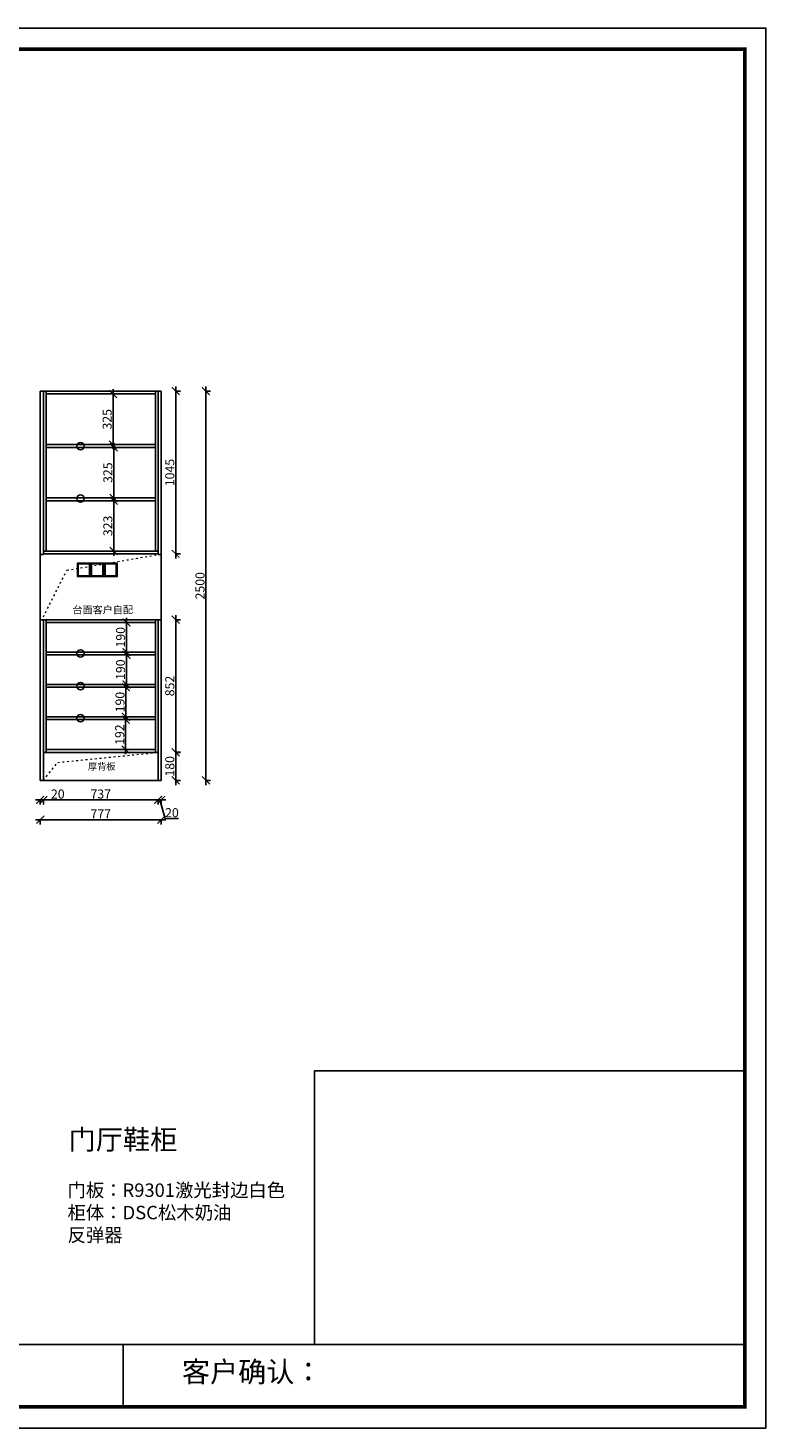
# Model space of a CAD drawing. Units: millimetres. Extents: x 2975 to 15879, y -56070 to -47078.
# Drawn here: x 11141 to 15879, y -56070 to -47078 of the extents above; entities that cross this region are included whole.
import ezdxf

# ---------------------------------------------------------------- set-up
doc = ezdxf.new("R2010")
doc.units = ezdxf.units.MM
doc.linetypes.add('ACAD_ISO03W100', pattern=[30, 12, -18])
doc.linetypes.add('DASHED2', pattern=[0.375, 0.25, -0.125])
doc.layers.add('1', color=7, linetype='Continuous', lineweight=20)
doc.layers.add('电器', color=3, linetype='Continuous', lineweight=9)
doc.layers.add('图层1', color=7, linetype='DASHED2')
doc.styles.get("Standard").update_dxf_attribs({"font": 'arial.ttf'})
doc.dimstyles.new('ISO-25', dxfattribs={"dimtxt": 80, "dimasz": 55, "dimexe": 50, "dimexo": 50, "dimtad": 1, "dimdec": 0, "dimtxsty": 'Standard', "dimblk": 'ARCHTICK', "dimcen": 3, "dimdle": 50, "dimadec": 0, "dimazin": 0, "dimtfac": 1, "dimtdec": 0, "dimtmove": 0, "dimatfit": 3, "dimfxl": 50, "dimfxlon": 1, "dimarcsym": 0})

# ---------------------------------------------------------------- blocks, each defined once
blk = doc.blocks.new('4+984+4+')
at = {"color": 0, "linetype": 'ByBlock', "lineweight": -3}
for p, q in [((647911.7, -724499.3), (656587.7, -724499.3)), ((653117.1, -724499.3), (653117.1, -724847.6))]:
    blk.add_line(p, q, dxfattribs=at)
blk.add_lwpolyline([(656705.6, -724965.5), (645484.2, -724965.5), (645484.2, -717145.5), (656705.6, -717145.5)], close=True, dxfattribs=at)
blk.add_lwpolyline([(656705.6, -724965.5), (645484.2, -724965.5), (645484.2, -717145.5), (656705.6, -717145.5)], close=True, dxfattribs=at)
blk.add_lwpolyline([(656705.6, -724965.5), (645484.2, -724965.5), (645484.2, -717145.5), (656705.6, -717145.5)], close=True, dxfattribs=at)
at = {"color": 0, "linetype": 'ByBlock', "lineweight": -3, "const_width": 19.5}
blk.add_lwpolyline([(656587.7, -724847.6), (645602.3, -724847.6), (645602.3, -717263.4), (656587.7, -717263.4)], close=True, dxfattribs=at)
blk.add_lwpolyline([(656587.7, -724847.6), (645602.3, -724847.6), (645602.3, -717263.4), (656587.7, -717263.4)], close=True, dxfattribs=at)
blk.add_lwpolyline([(656587.7, -724847.6), (645602.3, -724847.6), (645602.3, -717263.4), (656587.7, -717263.4)], close=True, dxfattribs=at)
blk.add_lwpolyline([(656587.7, -724499.3), (654184.9, -724499.3), (654184.9, -722970.6), (656587.7, -722970.6)], close=True)
at = {"color": 0, "linetype": 'ByBlock', "lineweight": -3, "insert": (653445.5, -724593.9), "char_height": 114.904, "attachment_point": 1}
blk.add_mtext('{\\fSimSun|b0|i0|c134|p54;客户确认：}', dxfattribs=at)
blk = doc.blocks.new('_ArchTick')
at = {"color": 0, "linetype": 'ByBlock', "const_width": 0.15}
blk.add_lwpolyline([(-0.5, -0.5), (0.5, 0.5)], dxfattribs=at)
blk = doc.blocks.new('*D14')
at = {"color": 1, "lineweight": -2, "transparency": 16777216}
for p, q in [((11765, -51520.3), (11798, -51520.3)), ((11768, -51490.3), (11768, -51742.3)), ((11765, -51712.3), (11798, -51712.3))]:
    blk.add_line(p, q, dxfattribs=at)
at = {"layer": 'Defpoints', "color": 0, "transparency": 16777216}
for p in [(11654.8, -51520.3), (11654.8, -51712.3), (11768, -51712.3)]:
    blk.add_point(p, dxfattribs=at)
at = {"color": 1, "lineweight": -2, "transparency": 16777216, "xscale": 50, "yscale": 50, "zscale": 50}
for p, rotation in [((11768, -51520.3), 90), ((11768, -51712.3), 270)]:
    blk.add_blockref('_ArchTick', p, dxfattribs=dict(at, rotation=rotation))
at = {"color": 1, "transparency": 16777216, "insert": (11737.8, -51616.3), "char_height": 58, "attachment_point": 5, "rotation": 90}
blk.add_mtext('192', dxfattribs=at)
blk = doc.blocks.new('*D15')
at = {"color": 1, "lineweight": -2, "transparency": 16777216}
for p, q in [((11772.8, -51312.3), (11739.8, -51312.3)), ((11769.8, -51532.3), (11769.8, -51282.3)), ((11772.8, -51502.3), (11739.8, -51502.3))]:
    blk.add_line(p, q, dxfattribs=at)
at = {"layer": 'Defpoints', "color": 0, "transparency": 16777216}
for p in [(11769.8, -51312.3), (11824.6, -51312.3), (11824.6, -51502.3)]:
    blk.add_point(p, dxfattribs=at)
at = {"color": 1, "lineweight": -2, "transparency": 16777216, "xscale": 50, "yscale": 50, "zscale": 50}
for p, rotation in [((11769.8, -51312.3), 90), ((11769.8, -51502.3), 270)]:
    blk.add_blockref('_ArchTick', p, dxfattribs=dict(at, rotation=rotation))
at = {"color": 1, "transparency": 16777216, "insert": (11739.6, -51407.3), "char_height": 58, "attachment_point": 5, "rotation": 90}
blk.add_mtext('190', dxfattribs=at)
blk = doc.blocks.new('*D16')
at = {"color": 1, "lineweight": -2, "transparency": 16777216}
for p, q in [((11773.3, -51324.3), (11773.3, -51074.3)), ((11776.3, -51104.3), (11743.3, -51104.3)), ((11776.3, -51294.3), (11743.3, -51294.3))]:
    blk.add_line(p, q, dxfattribs=at)
at = {"layer": 'Defpoints', "color": 0, "transparency": 16777216}
for p in [(11773.3, -51104.3), (11876, -51104.3), (11876, -51294.3)]:
    blk.add_point(p, dxfattribs=at)
at = {"color": 1, "lineweight": -2, "transparency": 16777216, "xscale": 50, "yscale": 50, "zscale": 50}
for p, rotation in [((11773.3, -51104.3), 90), ((11773.3, -51294.3), 270)]:
    blk.add_blockref('_ArchTick', p, dxfattribs=dict(at, rotation=rotation))
at = {"color": 1, "transparency": 16777216, "insert": (11743.1, -51199.3), "char_height": 58, "attachment_point": 5, "rotation": 90}
blk.add_mtext('190', dxfattribs=at)
blk = doc.blocks.new('*D17')
at = {"color": 1, "lineweight": -2, "transparency": 16777216}
for p, q in [((11776.3, -50896.3), (11743.3, -50896.3)), ((11773.3, -51116.3), (11773.3, -50866.3)), ((11776.3, -51086.3), (11743.3, -51086.3))]:
    blk.add_line(p, q, dxfattribs=at)
at = {"layer": 'Defpoints', "color": 0, "transparency": 16777216}
for p in [(11773.3, -50896.3), (11822.9, -50896.3), (11822.9, -51086.3)]:
    blk.add_point(p, dxfattribs=at)
at = {"color": 1, "lineweight": -2, "transparency": 16777216, "xscale": 50, "yscale": 50, "zscale": 50}
for p, rotation in [((11773.3, -50896.3), 90), ((11773.3, -51086.3), 270)]:
    blk.add_blockref('_ArchTick', p, dxfattribs=dict(at, rotation=rotation))
at = {"color": 1, "transparency": 16777216, "insert": (11743.1, -50991.3), "char_height": 58, "attachment_point": 5, "rotation": 90}
blk.add_mtext('190', dxfattribs=at)
blk = doc.blocks.new('*D18')
at = {"color": 1, "lineweight": -2, "transparency": 16777216}
for p, q in [((11691.6, -50084.3), (11691.6, -50467.3)), ((11691.6, -50114.3), (11661.6, -50114.3)), ((11691.6, -50437.3), (11661.6, -50437.3))]:
    blk.add_line(p, q, dxfattribs=at)
at = {"layer": 'Defpoints', "color": 0, "transparency": 16777216}
for p in [(11717.4, -50114.3), (11691.6, -50437.3), (11717.4, -50437.3)]:
    blk.add_point(p, dxfattribs=at)
at = {"color": 1, "lineweight": -2, "transparency": 16777216, "xscale": 50, "yscale": 50, "zscale": 50}
for p, rotation in [((11691.6, -50114.3), 90), ((11691.6, -50437.3), 270)]:
    blk.add_blockref('_ArchTick', p, dxfattribs=dict(at, rotation=rotation))
at = {"color": 1, "transparency": 16777216, "insert": (11661.4, -50275.8), "char_height": 58, "attachment_point": 5, "rotation": 90}
blk.add_mtext('323', dxfattribs=at)
blk = doc.blocks.new('*D19')
at = {"color": 1, "lineweight": -2, "transparency": 16777216}
for p, q in [((11694.8, -49771.3), (11661.8, -49771.3)), ((11691.8, -50126.3), (11691.8, -49741.3)), ((11694.8, -50096.3), (11661.8, -50096.3))]:
    blk.add_line(p, q, dxfattribs=at)
at = {"layer": 'Defpoints', "color": 0, "transparency": 16777216}
for p in [(11691.8, -49771.3), (11741.3, -49771.3), (11741.3, -50096.3)]:
    blk.add_point(p, dxfattribs=at)
at = {"color": 1, "lineweight": -2, "transparency": 16777216, "xscale": 50, "yscale": 50, "zscale": 50}
for p, rotation in [((11691.8, -49771.3), 90), ((11691.8, -50096.3), 270)]:
    blk.add_blockref('_ArchTick', p, dxfattribs=dict(at, rotation=rotation))
at = {"color": 1, "transparency": 16777216, "insert": (11661.5, -49933.8), "char_height": 58, "attachment_point": 5, "rotation": 90}
blk.add_mtext('325', dxfattribs=at)
blk = doc.blocks.new('*D20')
at = {"color": 1, "lineweight": -2, "transparency": 16777216}
for p, q in [((11690.3, -49428.3), (11657.3, -49428.3)), ((11687.3, -49783.3), (11687.3, -49398.3)), ((11690.3, -49753.3), (11657.3, -49753.3))]:
    blk.add_line(p, q, dxfattribs=at)
at = {"layer": 'Defpoints', "color": 0, "transparency": 16777216}
for p in [(11687.3, -49428.3), (11750.3, -49428.3), (11750.3, -49753.3)]:
    blk.add_point(p, dxfattribs=at)
at = {"color": 1, "lineweight": -2, "transparency": 16777216, "xscale": 50, "yscale": 50, "zscale": 50}
for p, rotation in [((11687.3, -49428.3), 90), ((11687.3, -49753.3), 270)]:
    blk.add_blockref('_ArchTick', p, dxfattribs=dict(at, rotation=rotation))
at = {"color": 1, "transparency": 16777216, "insert": (11657, -49590.8), "char_height": 58, "attachment_point": 5, "rotation": 90}
blk.add_mtext('325', dxfattribs=at)
blk = doc.blocks.new('*D26')
at = {"color": 1, "lineweight": -2, "transparency": 16777216}
for p, q in [((11190, -52035.6), (11240, -52035.6)), ((11220, -52032.6), (11220, -52065.6)), ((11240, -52032.6), (11240, -52065.6)), ((11240, -52035.6), (11375.1, -52035.6))]:
    blk.add_line(p, q, dxfattribs=at)
at = {"layer": 'Defpoints', "color": 0, "transparency": 16777216}
for p in [(11220, -51820), (11240, -51820), (11240, -52035.6)]:
    blk.add_point(p, dxfattribs=at)
at = {"color": 1, "lineweight": -2, "transparency": 16777216, "xscale": 50, "yscale": 50, "zscale": 50, "rotation": 180}
blk.add_blockref('_ArchTick', (11220, -52035.6), dxfattribs=at)
at = {"color": 1, "lineweight": -2, "transparency": 16777216, "xscale": 50, "yscale": 50, "zscale": 50}
blk.add_blockref('_ArchTick', (11240, -52035.6), dxfattribs=at)
at = {"color": 1, "transparency": 16777216, "insert": (11332.5, -52005.4), "char_height": 58, "attachment_point": 5}
blk.add_mtext('20', dxfattribs=at)
blk = doc.blocks.new('*D27')
at = {"color": 1, "lineweight": -2, "transparency": 16777216}
for p, q in [((11947, -52035.6), (12027, -52035.6)), ((11977, -52032.6), (11977, -52065.6)), ((11987, -52035.6), (12022.9, -52155.4)), ((11997, -52032.6), (11997, -52065.6)), ((12022.9, -52155.4), (12108, -52155.4))]:
    blk.add_line(p, q, dxfattribs=at)
at = {"layer": 'Defpoints', "color": 0, "transparency": 16777216}
for p in [(11977, -50430.5), (11997, -51855.1), (11997, -52035.6)]:
    blk.add_point(p, dxfattribs=at)
at = {"color": 1, "lineweight": -2, "transparency": 16777216, "xscale": 50, "yscale": 50, "zscale": 50, "rotation": 180}
blk.add_blockref('_ArchTick', (11977, -52035.6), dxfattribs=at)
at = {"color": 1, "lineweight": -2, "transparency": 16777216, "xscale": 50, "yscale": 50, "zscale": 50}
blk.add_blockref('_ArchTick', (11997, -52035.6), dxfattribs=at)
at = {"color": 1, "transparency": 16777216, "insert": (12065.5, -52125.2), "char_height": 58, "attachment_point": 5}
blk.add_mtext('20', dxfattribs=at)
blk = doc.blocks.new('*D8')
at = {"color": 1, "lineweight": -2, "transparency": 16777216}
for p, q in [((12027, -52162.8), (11190, -52162.8)), ((11220, -52159.8), (11220, -52192.8)), ((11997, -52159.8), (11997, -52192.8))]:
    blk.add_line(p, q, dxfattribs=at)
at = {"layer": 'Defpoints', "color": 0, "transparency": 16777216}
for p in [(11220, -51820), (11997, -51855.1), (11220, -52162.8)]:
    blk.add_point(p, dxfattribs=at)
at = {"color": 1, "lineweight": -2, "transparency": 16777216, "xscale": 50, "yscale": 50, "zscale": 50, "rotation": 180}
blk.add_blockref('_ArchTick', (11220, -52162.8), dxfattribs=at)
at = {"color": 1, "lineweight": -2, "transparency": 16777216, "xscale": 50, "yscale": 50, "zscale": 50}
blk.add_blockref('_ArchTick', (11997, -52162.8), dxfattribs=at)
at = {"color": 1, "transparency": 16777216, "insert": (11608.5, -52133.2), "char_height": 58, "attachment_point": 5}
blk.add_mtext('777', dxfattribs=at)
blk = doc.blocks.new('*D28')
at = {"color": 1, "lineweight": -2, "transparency": 16777216}
for p, q in [((12089.4, -51940.3), (12089.4, -51700.1)), ((12086.4, -51730.1), (12119.4, -51730.1)), ((12086.4, -51910.3), (12119.4, -51910.3))]:
    blk.add_line(p, q, dxfattribs=at)
at = {"layer": 'Defpoints', "color": 0, "transparency": 16777216}
for p in [(11978.9, -51730.1), (12089.4, -51730.1), (11997, -51910.3)]:
    blk.add_point(p, dxfattribs=at)
at = {"color": 1, "lineweight": -2, "transparency": 16777216, "xscale": 50, "yscale": 50, "zscale": 50}
for p, rotation in [((12089.4, -51730.1), 90), ((12089.4, -51910.3), 270)]:
    blk.add_blockref('_ArchTick', p, dxfattribs=dict(at, rotation=rotation))
at = {"color": 1, "transparency": 16777216, "insert": (12059.2, -51820.2), "char_height": 58, "attachment_point": 5, "rotation": 90}
blk.add_mtext('180', dxfattribs=at)
blk = doc.blocks.new('*D29')
at = {"color": 1, "lineweight": -2, "transparency": 16777216}
for p, q in [((12086.4, -49410.3), (12119.4, -49410.3)), ((12089.4, -50485.3), (12089.4, -49380.3)), ((12086.4, -50455.3), (12119.4, -50455.3))]:
    blk.add_line(p, q, dxfattribs=at)
at = {"layer": 'Defpoints', "color": 0, "transparency": 16777216}
for p in [(11997, -49410.3), (12089.4, -49410.3), (11977, -50455.3)]:
    blk.add_point(p, dxfattribs=at)
at = {"color": 1, "lineweight": -2, "transparency": 16777216, "xscale": 50, "yscale": 50, "zscale": 50}
for p, rotation in [((12089.4, -49410.3), 90), ((12089.4, -50455.3), 270)]:
    blk.add_blockref('_ArchTick', p, dxfattribs=dict(at, rotation=rotation))
at = {"color": 1, "transparency": 16777216, "insert": (12059.2, -49932.8), "char_height": 58, "attachment_point": 5, "rotation": 90}
blk.add_mtext('1045', dxfattribs=at)
blk = doc.blocks.new('*D9')
at = {"color": 1, "lineweight": -2, "transparency": 16777216}
for p, q in [((12280.3, -49410.3), (12313.3, -49410.3)), ((12283.3, -49380.3), (12283.3, -51940.3)), ((12280.3, -51910.3), (12313.3, -51910.3))]:
    blk.add_line(p, q, dxfattribs=at)
at = {"layer": 'Defpoints', "color": 0, "transparency": 16777216}
for p in [(11997, -49410.3), (11997, -51910.3), (12283.3, -51910.3)]:
    blk.add_point(p, dxfattribs=at)
at = {"color": 1, "lineweight": -2, "transparency": 16777216, "xscale": 50, "yscale": 50, "zscale": 50}
for p, rotation in [((12283.3, -49410.3), 90), ((12283.3, -51910.3), 270)]:
    blk.add_blockref('_ArchTick', p, dxfattribs=dict(at, rotation=rotation))
at = {"color": 1, "transparency": 16777216, "insert": (12253.1, -50660.3), "char_height": 58, "attachment_point": 5, "rotation": 90}
blk.add_mtext('2500', dxfattribs=at)
blk = doc.blocks.new('*D31')
at = {"color": 1, "lineweight": -2, "transparency": 16777216}
for p, q in [((12086.4, -50878.3), (12119.4, -50878.3)), ((12089.4, -50848.3), (12089.4, -51760.3)), ((12086.4, -51730.3), (12119.4, -51730.3))]:
    blk.add_line(p, q, dxfattribs=at)
at = {"layer": 'Defpoints', "color": 0, "transparency": 16777216}
for p in [(11997, -50878.3), (11608.5, -51730.3), (12089.4, -51730.3)]:
    blk.add_point(p, dxfattribs=at)
at = {"color": 1, "lineweight": -2, "transparency": 16777216, "xscale": 50, "yscale": 50, "zscale": 50}
for p, rotation in [((12089.4, -50878.3), 90), ((12089.4, -51730.3), 270)]:
    blk.add_blockref('_ArchTick', p, dxfattribs=dict(at, rotation=rotation))
at = {"color": 1, "transparency": 16777216, "insert": (12059.2, -51304.3), "char_height": 58, "attachment_point": 5, "rotation": 90}
blk.add_mtext('852', dxfattribs=at)
blk = doc.blocks.new('*D32')
at = {"color": 1, "lineweight": -2, "transparency": 16777216}
for p, q in [((11210, -52035.6), (12007, -52035.6)), ((11240, -52032.6), (11240, -52065.6)), ((11977, -52032.6), (11977, -52065.6))]:
    blk.add_line(p, q, dxfattribs=at)
at = {"layer": 'Defpoints', "color": 0, "transparency": 16777216}
for p in [(11240, -51730.3), (11977, -51716.8), (11977, -52035.6)]:
    blk.add_point(p, dxfattribs=at)
at = {"color": 1, "lineweight": -2, "transparency": 16777216, "xscale": 50, "yscale": 50, "zscale": 50, "rotation": 180}
blk.add_blockref('_ArchTick', (11240, -52035.6), dxfattribs=at)
at = {"color": 1, "lineweight": -2, "transparency": 16777216, "xscale": 50, "yscale": 50, "zscale": 50}
blk.add_blockref('_ArchTick', (11977, -52035.6), dxfattribs=at)
at = {"color": 1, "transparency": 16777216, "insert": (11608.5, -52005.4), "char_height": 58, "attachment_point": 5}
blk.add_mtext('737', dxfattribs=at)

msp = doc.modelspace()

# ---------------------------------------------------------------- linework, layer by layer
for p, q in [((11220, -51910.3), (11220, -49410.3)), ((11220, -49410.3), (11997, -49410.3)), ((11240, -50460.3), (11240, -49410.3)), ((11258, -50437.3), (11258, -49410.3)), ((11258, -49428.3), (11959, -49428.3)), ((11959, -49410.3), (11959, -50437.3)), ((11977, -49410.3), (11977, -50460.3)), ((11997, -49410.3), (11997, -51910.3)), ((11258, -49753.3), (11959, -49753.3)), ((11258, -49771.3), (11959, -49771.3)), ((11258, -50096.3), (11959, -50096.3)), ((11258, -50114.3), (11959, -50114.3)), ((11240, -50437.3), (11977, -50437.3)), ((11220, -50460.3), (11240, -50460.3)), ((11240, -50455.3), (11977, -50455.3)), ((11977, -50460.3), (11997, -50460.3)), ((11220, -50878.3), (11997, -50878.3)), ((11240, -51910.3), (11240, -50878.3)), ((11258, -51730.3), (11258, -50878.3)), ((11258, -50896.3), (11959, -50896.3)), ((11959, -50878.3), (11959, -51730.3)), ((11977, -50878.3), (11977, -51910.3)), ((11258, -51086.3), (11959, -51086.3)), ((11258, -51104.3), (11959, -51104.3)), ((11258, -51294.3), (11959, -51294.3)), ((11258, -51312.3), (11959, -51312.3)), ((11258, -51502.3), (11959, -51502.3)), ((11258, -51520.3), (11959, -51520.3)), ((11240, -51730.3), (11977, -51730.3)), ((11258, -51712.3), (11959, -51712.3)), ((11220, -51910.3), (11997, -51910.3))]:
    msp.add_line(p, q)
for centre in [(11478.1, -49763.7), (11478.1, -50099.9), (11478.1, -51094.8), (11478.1, -51305.2), (11478.1, -51511)]:
    msp.add_circle(centre, 23.6)
at = {"layer": '1', "color": 252, "linetype": 'ACAD_ISO03W100', "lineweight": 15}
for points in [[(11240, -50860.3), (11390.7, -50560.2), (11977, -50460.3)], [(11240, -51910.3), (11332.2, -51795.1), (11977, -51730.3)]]:
    msp.add_lwpolyline(points, dxfattribs=at)
at = {"layer": '电器', "color": 251, "lineweight": 13, "ltscale": 5}
for points in [[(11457, -50600.3), (11543, -50600.3), (11543, -50514.3), (11457, -50514.3)], [(11463.9, -50593.4), (11536.1, -50593.4), (11536.1, -50521.2), (11463.9, -50521.2)], [(11543, -50600.3), (11629, -50600.3), (11629, -50514.3), (11543, -50514.3)], [(11549.9, -50593.4), (11622.1, -50593.4), (11622.1, -50521.2), (11549.9, -50521.2)], [(11629, -50600.3), (11715, -50600.3), (11715, -50514.3), (11629, -50514.3)], [(11635.9, -50593.4), (11708.1, -50593.4), (11708.1, -50521.2), (11635.9, -50521.2)]]:
    msp.add_lwpolyline(points, close=True, dxfattribs=at)
for points in [[(11536.1, -50521.2), (11543, -50514.3)], [(11622.1, -50521.2), (11629, -50514.3)], [(11708.1, -50521.2), (11715, -50514.3)]]:
    msp.add_lwpolyline(points, dxfattribs=at)

# ---------------------------------------------------------------- block references
at = {"color": 0, "lineweight": 15, "xscale": 1.149984, "yscale": 1.149984, "zscale": 1.149984}
msp.add_blockref('4+984+4+', (-739322, 777628.3), dxfattribs=at)

# ---------------------------------------------------------------- texts
at = {"layer": '1', "attachment_point": 1}
for s, insert, char_height, width in [('{\\fSimSun|b0|i0|c134|p2;台面客户自配}', (11426.6, -50790.6), 47.51, 1315.334), ('{\\fSimSun|b0|i0|c134|p2;厚背板}', (11526.1, -51799.7), 43.191, 1195.758), ('{\\fSimSun|b0|i0|c134|p2;门板：R9301激光封边白色\\P柜体：DSC松木奶油\\P反弹器}', (11395.1, -54499.4), 86.381, 2391.517)]:
    msp.add_mtext(s, dxfattribs=dict(at, insert=insert, char_height=char_height, width=width))
at = {"layer": '图层1', "insert": (11402.3, -54154.2), "char_height": 127.813, "width": 3538.584, "attachment_point": 1}
msp.add_mtext('{\\fSimSun|b0|i0|c134|p2;门厅鞋柜}', dxfattribs=at)

# ---------------------------------------------------------------- dimensions: what is measured, and where the dimension line sits
for base, p1, p2, override, picture, middle in [((11687.3, -49428.3), (11750.3, -49753.3), (11750.3, -49428.3), {"dimtxt": 58, "dimasz": 50, "dimexe": 30, "dimexo": 40, "dimcen": 2.5, "dimdle": 30, "dimclrd": 1, "dimclre": 1, "dimclrt": 1, "dimfxl": 3, "dimtfillclr": 1, "dimarcsym": 1}, '*D20', (11657, -49590.8)), ((12089.4, -49410.3), (11977, -50455.3), (11997, -49410.3), {"dimtxt": 58, "dimasz": 50, "dimexe": 30, "dimexo": 40, "dimcen": 2.5, "dimdle": 30, "dimclrd": 1, "dimclre": 1, "dimclrt": 1, "dimtmove": 1, "dimfxl": 3, "dimtfillclr": 1, "dimarcsym": 1}, '*D29', (12059.2, -49932.8)), ((12283.3, -51910.3), (11997, -49410.3), (11997, -51910.3), {"dimtxt": 58, "dimasz": 50, "dimexe": 30, "dimexo": 40, "dimcen": 2.5, "dimdle": 30, "dimclrd": 1, "dimclre": 1, "dimclrt": 1, "dimfxl": 3, "dimtfillclr": 1, "dimarcsym": 1}, '*D9', (12253.1, -50660.3)), ((11691.8, -49771.3), (11741.3, -50096.3), (11741.3, -49771.3), {"dimtxt": 58, "dimasz": 50, "dimexe": 30, "dimexo": 40, "dimcen": 2.5, "dimdle": 30, "dimclrd": 1, "dimclre": 1, "dimclrt": 1, "dimfxl": 3, "dimtfillclr": 1, "dimarcsym": 1}, '*D19', (11661.5, -49933.8)), ((11691.6, -50437.3), (11717.4, -50114.3), (11717.4, -50437.3), {"dimtxt": 58, "dimasz": 50, "dimexe": 30, "dimexo": 40, "dimcen": 2.5, "dimdle": 30, "dimclrd": 1, "dimclre": 1, "dimclrt": 1, "dimfxl": 3, "dimtfillclr": 1, "dimarcsym": 1}, '*D18', (11661.4, -50275.8)), ((12089.4, -51730.3), (11997, -50878.3), (11608.5, -51730.3), {"dimtxt": 58, "dimasz": 50, "dimexe": 30, "dimexo": 40, "dimcen": 2.5, "dimdle": 30, "dimclrd": 1, "dimclre": 1, "dimclrt": 1, "dimfxl": 3, "dimtfillclr": 1, "dimarcsym": 1}, '*D31', (12059.2, -51304.3)), ((11773.3, -50896.3), (11822.9, -51086.3), (11822.9, -50896.3), {"dimtxt": 58, "dimasz": 50, "dimexe": 30, "dimexo": 40, "dimcen": 2.5, "dimdle": 30, "dimclrd": 1, "dimclre": 1, "dimclrt": 1, "dimfxl": 3, "dimtfillclr": 1, "dimarcsym": 1}, '*D17', (11743.1, -50991.3)), ((11773.3, -51104.3), (11876, -51294.3), (11876, -51104.3), {"dimtxt": 58, "dimasz": 50, "dimexe": 30, "dimexo": 40, "dimcen": 2.5, "dimdle": 30, "dimclrd": 1, "dimclre": 1, "dimclrt": 1, "dimfxl": 3, "dimtfillclr": 1, "dimarcsym": 1}, '*D16', (11743.1, -51199.3)), ((11769.8, -51312.3), (11824.6, -51502.3), (11824.6, -51312.3), {"dimtxt": 58, "dimasz": 50, "dimexe": 30, "dimexo": 40, "dimcen": 2.5, "dimdle": 30, "dimclrd": 1, "dimclre": 1, "dimclrt": 1, "dimfxl": 3, "dimtfillclr": 1, "dimarcsym": 1}, '*D15', (11739.6, -51407.3)), ((11768, -51712.3), (11654.8, -51520.3), (11654.8, -51712.3), {"dimtxt": 58, "dimasz": 50, "dimexe": 30, "dimexo": 40, "dimcen": 2.5, "dimdle": 30, "dimclrd": 1, "dimclre": 1, "dimclrt": 1, "dimfxl": 3, "dimtfillclr": 1, "dimarcsym": 1}, '*D14', (11737.8, -51616.3)), ((12089.4, -51730.1), (11997, -51910.3), (11978.9, -51730.1), {"dimtxt": 58, "dimasz": 50, "dimexe": 30, "dimexo": 40, "dimcen": 2.5, "dimdle": 30, "dimclrd": 1, "dimclre": 1, "dimclrt": 1, "dimfxl": 3, "dimtfillclr": 1, "dimarcsym": 1}, '*D28', (12059.2, -51820.2))]:
    dim = msp.add_linear_dim(base=base, p1=p1, p2=p2, angle=90, dimstyle='ISO-25', override=override)
    dim.commit()
    dim.dimension.update_dxf_attribs({"geometry": picture, "text_midpoint": middle})
for base, p1, p2, override, picture, middle in [((11997, -52035.6), (11977, -50430.5), (11997, -51855.1), {"dimtxt": 58, "dimasz": 50, "dimexe": 30, "dimexo": 40, "dimcen": 2.5, "dimdle": 30, "dimclrd": 1, "dimclre": 1, "dimclrt": 1, "dimtmove": 1, "dimfxl": 3, "dimtfillclr": 1, "dimarcsym": 1}, '*D27', (12023.5, -52125.2)), ((11977, -52035.6), (11240, -51730.3), (11977, -51716.8), {"dimtxt": 58, "dimasz": 50, "dimexe": 30, "dimexo": 40, "dimcen": 2.5, "dimdle": 30, "dimclrd": 1, "dimclre": 1, "dimclrt": 1, "dimfxl": 3, "dimtfillclr": 1, "dimarcsym": 1}, '*D32', (11608.5, -52005.4)), ((11240, -52035.6), (11220, -51820), (11240, -51820), {"dimtxt": 58, "dimasz": 50, "dimexe": 30, "dimexo": 40, "dimcen": 2.5, "dimdle": 30, "dimclrd": 1, "dimclre": 1, "dimclrt": 1, "dimfxl": 3, "dimtfillclr": 1, "dimarcsym": 1}, '*D26', (11332.5, -52005.4)), ((11220, -52162.8), (11997, -51855.1), (11220, -51820), {"dimtxt": 58, "dimasz": 50, "dimexe": 30, "dimexo": 40, "dimcen": 2.5, "dimdle": 30, "dimclrd": 1, "dimclre": 1, "dimclrt": 1, "dimfxl": 3, "dimtfillclr": 1, "dimarcsym": 1}, '*D8', (11608.5, -52133.2))]:
    dim = msp.add_linear_dim(base=base, p1=p1, p2=p2, dimstyle='ISO-25', override=override)
    dim.commit()
    dim.dimension.update_dxf_attribs({"geometry": picture, "text_midpoint": middle})

doc.saveas('drawing.dxf')
